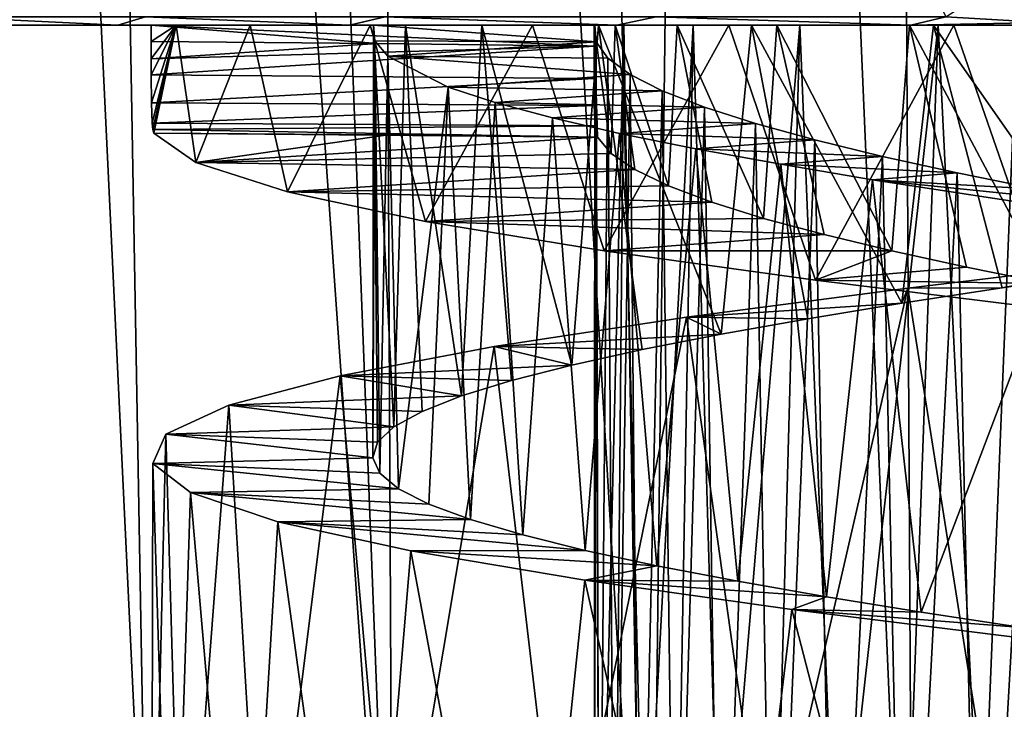
# Model space of a CAD drawing. Units: millimetres. Extents: x -141 to 216, y -96 to 237.
# Drawn here: x 160 to 165, y -12 to -8 of the extents above; entities that cross this region are included whole.
import ezdxf

# ---------------------------------------------------------------- set-up
doc = ezdxf.new("R2010")
doc.units = ezdxf.units.MM
doc.header["$LTSCALE"] = 65.185185
for name, color, linetype in [('106', 7, 'CONTINUOUS'), ('109', 7, 'CONTINUOUS'), ('110', 7, 'CONTINUOUS'), ('111', 7, 'CONTINUOUS'), ('128', 7, 'CONTINUOUS'), ('129', 7, 'CONTINUOUS'), ('130', 7, 'CONTINUOUS'), ('158', 7, 'CONTINUOUS'), ('159', 7, 'CONTINUOUS'), ('161', 7, 'CONTINUOUS'), ('164', 7, 'CONTINUOUS'), ('197', 7, 'CONTINUOUS'), ('53', 7, 'CONTINUOUS'), ('69', 7, 'CONTINUOUS'), ('95', 7, 'CONTINUOUS')]:
    doc.layers.add(name, color=color, linetype=linetype)

msp = doc.modelspace()

# ---------------------------------------------------------------- linework, layer by layer
at = {"layer": '106', "color": 7, "linetype": 'CONTINUOUS', "true_color": 0xaaaaaa}
for points in [[(160.8, -8, 126.5), (160.8, -8.0875, 126.5), (162.0243, -8.098, 126.5), (160.8, -8, 126.5)], [(163.2, -8, 126.5), (160.8, -8, 126.5), (163.2, -8.1128, 126.5), (163.2, -8, 126.5)], [(163.2, -8.1128, 126.5), (160.8, -8, 126.5), (162.0243, -8.098, 126.5), (163.2, -8.1128, 126.5)]]:
    msp.add_3dface(points, dxfattribs=at)
at = {"layer": '109', "color": 7, "linetype": 'CONTINUOUS', "true_color": 0xaaaaaa}
for points in [[(162.0838, -8.5939, 126.0686), (160.8142, -8.5845, 126.0564), (161.0429, -8.744, 124.6739), (162.0838, -8.5939, 126.0686)], [(163.2188, -8.6059, 126.0849), (162.0838, -8.5939, 126.0686), (161.0429, -8.744, 124.6739), (163.2188, -8.6059, 126.0849)], [(163.2927, -8.694, 125.5812), (163.2188, -8.6059, 126.0849), (161.0429, -8.744, 124.6739), (163.2927, -8.694, 125.5812)], [(163.4215, -8.782, 125.0897), (163.2927, -8.694, 125.5812), (161.0429, -8.744, 124.6739), (163.4215, -8.782, 125.0897)], [(161.5385, -8.9028, 123.3708), (163.4215, -8.782, 125.0897), (161.0429, -8.744, 124.6739), (161.5385, -8.9028, 123.3708)], [(163.6041, -8.87, 124.615), (163.4215, -8.782, 125.0897), (161.5385, -8.9028, 123.3708), (163.6041, -8.87, 124.615)], [(163.8375, -8.958, 124.1636), (163.6041, -8.87, 124.615), (161.5385, -8.9028, 123.3708), (163.8375, -8.958, 124.1636)], [(162.2871, -9.0622, 122.1877), (163.8375, -8.958, 124.1636), (161.5385, -8.9028, 123.3708), (162.2871, -9.0622, 122.1877)], [(164.1191, -9.0458, 123.7412), (163.8375, -8.958, 124.1636), (162.2871, -9.0622, 122.1877), (164.1191, -9.0458, 123.7412)], [(164.4462, -9.1339, 123.3517), (164.1191, -9.0458, 123.7412), (162.2871, -9.0622, 122.1877), (164.4462, -9.1339, 123.3517)], [(163.2546, -9.2216, 121.1765), (164.4462, -9.1339, 123.3517), (162.2871, -9.0622, 122.1877), (163.2546, -9.2216, 121.1765)], [(164.8142, -9.2219, 123.0007), (164.4462, -9.1339, 123.3517), (163.2546, -9.2216, 121.1765), (164.8142, -9.2219, 123.0007)], [(164.4004, -9.3805, 120.3809), (164.8142, -9.2219, 123.0007), (163.2546, -9.2216, 121.1765), (164.4004, -9.3805, 120.3809)], [(165.2187, -9.3099, 122.6926), (164.8142, -9.2219, 123.0007), (164.4004, -9.3805, 120.3809), (165.2187, -9.3099, 122.6926)], [(165.6547, -9.3979, 122.4309), (165.2187, -9.3099, 122.6926), (164.4004, -9.3805, 120.3809), (165.6547, -9.3979, 122.4309)], [(165.6845, -9.5397, 119.8273), (165.6547, -9.3979, 122.4309), (164.4004, -9.3805, 120.3809), (165.6845, -9.5397, 119.8273)]]:
    msp.add_3dface(points, dxfattribs=at)
at = {"layer": '110', "color": 7, "linetype": 'CONTINUOUS', "true_color": 0xaaaaaa}
for points in [[(166.2188, -9.2653, 133.3189), (165.4109, -9.4219, 131.7848), (164.8999, -9.4239, 132.8706), (166.2188, -9.2653, 133.3189)], [(165.9778, -9.3383, 132.0063), (165.4109, -9.4219, 131.7848), (166.2188, -9.2653, 133.3189), (165.9778, -9.3383, 132.0063)], [(164.8999, -9.4239, 132.8706), (164.8676, -9.5058, 131.5037), (163.7016, -9.5818, 132.1745), (164.8999, -9.4239, 132.8706)], [(165.4109, -9.4219, 131.7848), (164.8676, -9.5058, 131.5037), (164.8999, -9.4239, 132.8706), (165.4109, -9.4219, 131.7848)], [(164.8676, -9.5058, 131.5037), (164.3587, -9.5895, 131.1687), (163.7016, -9.5818, 132.1745), (164.8676, -9.5058, 131.5037)], [(163.7016, -9.5818, 132.1745), (163.8892, -9.6729, 130.783), (162.6594, -9.7403, 131.2508), (163.7016, -9.5818, 132.1745)], [(164.3587, -9.5895, 131.1687), (163.8892, -9.6729, 130.783), (163.7016, -9.5818, 132.1745), (164.3587, -9.5895, 131.1687)], [(163.8892, -9.6729, 130.783), (163.4611, -9.7566, 130.3483), (162.6594, -9.7403, 131.2508), (163.8892, -9.6729, 130.783)], [(162.6594, -9.7403, 131.2508), (163.0799, -9.8406, 129.87), (161.8239, -9.8982, 130.1447), (162.6594, -9.7403, 131.2508)], [(163.4611, -9.7566, 130.3483), (163.0799, -9.8406, 129.87), (162.6594, -9.7403, 131.2508), (163.4611, -9.7566, 130.3483)], [(163.0799, -9.8406, 129.87), (162.7526, -9.9241, 129.3571), (161.8239, -9.8982, 130.1447), (163.0799, -9.8406, 129.87)], [(161.8239, -9.8982, 130.1447), (162.4816, -10.0075, 128.8136), (161.2206, -10.0568, 128.8891), (161.8239, -9.8982, 130.1447)], [(162.7526, -9.9241, 129.3571), (162.4816, -10.0075, 128.8136), (161.8239, -9.8982, 130.1447), (162.7526, -9.9241, 129.3571)], [(162.4816, -10.0075, 128.8136), (162.268, -10.0913, 128.2415), (161.2206, -10.0568, 128.8891), (162.4816, -10.0075, 128.8136)], [(161.2206, -10.0568, 128.8891), (162.1154, -10.1752, 127.65), (160.8791, -10.2144, 127.548), (161.2206, -10.0568, 128.8891)], [(162.268, -10.0913, 128.2415), (162.1154, -10.1752, 127.65), (161.2206, -10.0568, 128.8891), (162.268, -10.0913, 128.2415)], [(162.1154, -10.1752, 127.65), (162.026, -10.2586, 127.0487), (160.8791, -10.2144, 127.548), (162.1154, -10.1752, 127.65)], [(160.8791, -10.2144, 127.548), (162.0006, -10.3421, 126.4406), (160.8087, -10.3731, 126.1565), (160.8791, -10.2144, 127.548)], [(162.026, -10.2586, 127.0487), (162.0006, -10.3421, 126.4406), (160.8791, -10.2144, 127.548), (162.026, -10.2586, 127.0487)], [(162.0006, -10.3421, 126.4406), (162.0392, -10.4261, 125.8303), (160.8087, -10.3731, 126.1565), (162.0006, -10.3421, 126.4406)], [(162.0392, -10.4261, 125.8303), (162.1412, -10.5099, 125.2287), (160.8087, -10.3731, 126.1565), (162.0392, -10.4261, 125.8303)], [(160.8087, -10.3731, 126.1565), (162.1412, -10.5099, 125.2287), (161.0133, -10.5309, 124.7861), (160.8087, -10.3731, 126.1565)], [(162.1412, -10.5099, 125.2287), (162.3049, -10.5932, 124.6443), (161.0133, -10.5309, 124.7861), (162.1412, -10.5099, 125.2287)], [(162.3049, -10.5932, 124.6443), (162.5299, -10.6767, 124.0787), (161.0133, -10.5309, 124.7861), (162.3049, -10.5932, 124.6443)], [(161.0133, -10.5309, 124.7861), (162.5299, -10.6767, 124.0787), (161.487, -10.6894, 123.4763), (161.0133, -10.5309, 124.7861)], [(162.5299, -10.6767, 124.0787), (162.8143, -10.7607, 123.5371), (161.487, -10.6894, 123.4763), (162.5299, -10.6767, 124.0787)], [(162.8143, -10.7607, 123.5371), (163.1524, -10.8443, 123.0302), (161.487, -10.6894, 123.4763), (162.8143, -10.7607, 123.5371)], [(161.487, -10.6894, 123.4763), (163.1524, -10.8443, 123.0302), (162.2067, -10.8473, 122.2916), (161.487, -10.6894, 123.4763)], [(163.1524, -10.8443, 123.0302), (163.541, -10.9277, 122.563), (162.2067, -10.8473, 122.2916), (163.1524, -10.8443, 123.0302)], [(162.2067, -10.8473, 122.2916), (163.541, -10.9277, 122.563), (163.1506, -11.0059, 121.2674), (162.2067, -10.8473, 122.2916)], [(163.541, -10.9277, 122.563), (163.9785, -11.0115, 122.1374), (163.1506, -11.0059, 121.2674), (163.541, -10.9277, 122.563)], [(163.9785, -11.0115, 122.1374), (164.4591, -11.0955, 121.7592), (163.1506, -11.0059, 121.2674), (163.9785, -11.0115, 122.1374)], [(163.1506, -11.0059, 121.2674), (164.4591, -11.0955, 121.7592), (164.271, -11.1635, 120.455), (163.1506, -11.0059, 121.2674)], [(164.4591, -11.0955, 121.7592), (164.9735, -11.1789, 121.4353), (164.271, -11.1635, 120.455), (164.4591, -11.0955, 121.7592)], [(164.9735, -11.1789, 121.4353), (165.5184, -11.2623, 121.1678), (164.271, -11.1635, 120.455), (164.9735, -11.1789, 121.4353)], [(164.271, -11.1635, 120.455), (165.5184, -11.2623, 121.1678), (165.5379, -11.3221, 119.8758), (164.271, -11.1635, 120.455)]]:
    msp.add_3dface(points, dxfattribs=at)
at = {"layer": '111', "color": 7, "linetype": 'CONTINUOUS', "true_color": 0xaaaaaa}
for points in [[(160.8, -8.0875, 126.5), (160.8, -8, 126.5), (160.9358, -8, 125.1309), (160.8, -8.0875, 126.5)], [(160.8, -8.0875, 126.5), (160.9358, -8, 125.1309), (160.8, -8.1811, 126.4912), (160.8, -8.0875, 126.5)], [(160.8, -8.1811, 126.4912), (160.9358, -8, 125.1309), (160.8001, -8.2691, 126.4659), (160.8, -8.1811, 126.4912)], [(160.8001, -8.2691, 126.4659), (160.9358, -8, 125.1309), (160.8012, -8.4206, 126.373), (160.8001, -8.2691, 126.4659)], [(160.8012, -8.4206, 126.373), (160.9358, -8, 125.1309), (160.8052, -8.53, 126.233), (160.8012, -8.4206, 126.373)], [(160.8052, -8.53, 126.233), (160.9358, -8, 125.1309), (160.8089, -8.5651, 126.1484), (160.8052, -8.53, 126.233)], [(160.9358, -8, 125.1309), (160.8142, -8.5845, 126.0564), (160.8089, -8.5651, 126.1484), (160.9358, -8, 125.1309)], [(161.0429, -8.744, 124.6739), (160.8142, -8.5845, 126.0564), (160.9358, -8, 125.1309), (161.0429, -8.744, 124.6739)], [(161.3366, -8, 123.8122), (161.0429, -8.744, 124.6739), (160.9358, -8, 125.1309), (161.3366, -8, 123.8122)], [(161.5385, -8.9028, 123.3708), (161.0429, -8.744, 124.6739), (161.3366, -8, 123.8122), (161.5385, -8.9028, 123.3708)], [(161.9866, -8, 122.6021), (161.5385, -8.9028, 123.3708), (161.3366, -8, 123.8122), (161.9866, -8, 122.6021)], [(162.2871, -9.0622, 122.1877), (161.5385, -8.9028, 123.3708), (161.9866, -8, 122.6021), (162.2871, -9.0622, 122.1877)], [(162.8665, -8, 121.5346), (162.2871, -9.0622, 122.1877), (161.9866, -8, 122.6021), (162.8665, -8, 121.5346)], [(163.2546, -9.2216, 121.1765), (162.2871, -9.0622, 122.1877), (162.8665, -8, 121.5346), (163.2546, -9.2216, 121.1765)], [(163.9309, -8, 120.6664), (163.2546, -9.2216, 121.1765), (162.8665, -8, 121.5346), (163.9309, -8, 120.6664)], [(164.4004, -9.3805, 120.3809), (163.2546, -9.2216, 121.1765), (163.9309, -8, 120.6664), (164.4004, -9.3805, 120.3809)], [(165.1488, -8, 120.0216), (164.4004, -9.3805, 120.3809), (163.9309, -8, 120.6664), (165.1488, -8, 120.0216)], [(165.6845, -9.5397, 119.8273), (164.4004, -9.3805, 120.3809), (165.1488, -8, 120.0216), (165.6845, -9.5397, 119.8273)], [(166.469, -8, 119.6278), (165.6845, -9.5397, 119.8273), (165.1488, -8, 120.0216), (166.469, -8, 119.6278)], [(165.3966, -12.5629, 133.074), (166.2188, -9.2653, 133.3189), (164.8999, -9.4239, 132.8706), (165.3966, -12.5629, 133.074)], [(165.3966, -12.5629, 133.074), (166.7505, -12.4038, 133.4209), (166.2188, -9.2653, 133.3189), (165.3966, -12.5629, 133.074)], [(164.1391, -12.722, 132.4664), (164.8999, -9.4239, 132.8706), (163.7016, -9.5818, 132.1745), (164.1391, -12.722, 132.4664)], [(164.1391, -12.722, 132.4664), (165.3966, -12.5629, 133.074), (164.8999, -9.4239, 132.8706), (164.1391, -12.722, 132.4664)], [(163.027, -12.8811, 131.6198), (163.7016, -9.5818, 132.1745), (162.6594, -9.7403, 131.2508), (163.027, -12.8811, 131.6198)], [(163.027, -12.8811, 131.6198), (164.1391, -12.722, 132.4664), (163.7016, -9.5818, 132.1745), (163.027, -12.8811, 131.6198)], [(162.1051, -13.0402, 130.5704), (162.6594, -9.7403, 131.2508), (161.8239, -9.8982, 130.1447), (162.1051, -13.0402, 130.5704)], [(162.1051, -13.0402, 130.5704), (163.027, -12.8811, 131.6198), (162.6594, -9.7403, 131.2508), (162.1051, -13.0402, 130.5704)], [(161.4098, -13.1995, 129.3565), (161.8239, -9.8982, 130.1447), (161.2206, -10.0568, 128.8891), (161.4098, -13.1995, 129.3565)], [(161.4098, -13.1995, 129.3565), (162.1051, -13.0402, 130.5704), (161.8239, -9.8982, 130.1447), (161.4098, -13.1995, 129.3565)], [(160.9698, -13.3584, 128.0322), (161.2206, -10.0568, 128.8891), (160.8791, -10.2144, 127.548), (160.9698, -13.3584, 128.0322)], [(160.9698, -13.3584, 128.0322), (161.4098, -13.1995, 129.3565), (161.2206, -10.0568, 128.8891), (160.9698, -13.3584, 128.0322)], [(160.8019, -13.5177, 126.643), (160.9698, -13.3584, 128.0322), (160.8791, -10.2144, 127.548), (160.8019, -13.5177, 126.643)], [(160.8019, -13.5177, 126.643), (160.8791, -10.2144, 127.548), (160.8087, -10.3731, 126.1565), (160.8019, -13.5177, 126.643)], [(160.912, -13.6765, 125.2528), (160.8019, -13.5177, 126.643), (160.8087, -10.3731, 126.1565), (160.912, -13.6765, 125.2528)], [(160.912, -13.6765, 125.2528), (160.8087, -10.3731, 126.1565), (161.0133, -10.5309, 124.7861), (160.912, -13.6765, 125.2528)], [(161.2979, -13.8358, 123.9083), (160.912, -13.6765, 125.2528), (161.0133, -10.5309, 124.7861), (161.2979, -13.8358, 123.9083)], [(161.2979, -13.8358, 123.9083), (161.0133, -10.5309, 124.7861), (161.487, -10.6894, 123.4763), (161.2979, -13.8358, 123.9083)], [(161.9411, -13.9948, 122.6696), (161.2979, -13.8358, 123.9083), (161.487, -10.6894, 123.4763), (161.9411, -13.9948, 122.6696)], [(161.9411, -13.9948, 122.6696), (161.487, -10.6894, 123.4763), (162.2067, -10.8473, 122.2916), (161.9411, -13.9948, 122.6696)], [(162.8205, -14.1542, 121.5807), (161.9411, -13.9948, 122.6696), (162.2067, -10.8473, 122.2916), (162.8205, -14.1542, 121.5807)], [(162.8205, -14.1542, 121.5807), (162.2067, -10.8473, 122.2916), (163.1506, -11.0059, 121.2674), (162.8205, -14.1542, 121.5807)], [(163.8947, -14.313, 120.6907), (162.8205, -14.1542, 121.5807), (163.1506, -11.0059, 121.2674), (163.8947, -14.313, 120.6907)], [(163.8947, -14.313, 120.6907), (163.1506, -11.0059, 121.2674), (164.271, -11.1635, 120.455), (163.8947, -14.313, 120.6907)], [(165.1294, -14.4725, 120.0299), (163.8947, -14.313, 120.6907), (164.271, -11.1635, 120.455), (165.1294, -14.4725, 120.0299)], [(165.1294, -14.4725, 120.0299), (164.271, -11.1635, 120.455), (165.5379, -11.3221, 119.8758), (165.1294, -14.4725, 120.0299)], [(166.4631, -14.6311, 119.629), (165.1294, -14.4725, 120.0299), (165.5379, -11.3221, 119.8758), (166.4631, -14.6311, 119.629)]]:
    msp.add_3dface(points, dxfattribs=at)
at = {"layer": '128', "color": 7, "linetype": 'CONTINUOUS', "true_color": 0xaaaaaa}
for points in [[(163.2, -8, 126.5), (163.2, -8.1128, 126.5), (163.2001, -8.2888, 126.468), (163.2, -8, 126.5)], [(163.2, -8, 126.5), (163.2188, -8.6059, 126.0849), (163.2927, -8.694, 125.5812), (163.2, -8, 126.5)], [(163.2188, -8.6059, 126.0849), (163.2, -8, 126.5), (163.2067, -8.5442, 126.253), (163.2188, -8.6059, 126.0849)], [(163.2, -8, 126.5), (163.2927, -8.694, 125.5812), (163.3138, -8, 125.4834), (163.2, -8, 126.5)], [(163.2067, -8.5442, 126.253), (163.2, -8, 126.5), (163.2015, -8.435, 126.3824), (163.2067, -8.5442, 126.253)], [(163.2015, -8.435, 126.3824), (163.2, -8, 126.5), (163.2001, -8.2888, 126.468), (163.2015, -8.435, 126.3824)], [(163.2287, -13.4451, 127.0128), (163.2002, -13.533, 126.506), (163.2043, -8, 126.6965), (163.2287, -13.4451, 127.0128)], [(163.2043, -8, 126.6965), (163.2002, -13.533, 126.506), (163.2112, -8.0889, 126.183), (163.2043, -8, 126.6965)], [(163.3613, -8, 127.7065), (163.2287, -13.4451, 127.0128), (163.2043, -8, 126.6965), (163.3613, -8, 127.7065)], [(163.3132, -13.3572, 127.5134), (163.2287, -13.4451, 127.0128), (163.3613, -8, 127.7065), (163.3132, -13.3572, 127.5134)], [(163.2927, -8.694, 125.5812), (163.4215, -8.782, 125.0897), (163.3138, -8, 125.4834), (163.2927, -8.694, 125.5812)], [(163.453, -13.269, 128.0037), (163.3132, -13.3572, 127.5134), (163.3613, -8, 127.7065), (163.453, -13.269, 128.0037)], [(163.4215, -8.782, 125.0897), (163.6041, -8.87, 124.615), (163.3138, -8, 125.4834), (163.4215, -8.782, 125.0897)], [(163.3138, -8, 125.4834), (163.6041, -8.87, 124.615), (163.6497, -8, 124.5165), (163.3138, -8, 125.4834)], [(163.7378, -8, 128.6584), (163.453, -13.269, 128.0037), (163.3613, -8, 127.7065), (163.7378, -8, 128.6584)], [(163.6455, -13.1809, 128.4747), (163.453, -13.269, 128.0037), (163.7378, -8, 128.6584), (163.6455, -13.1809, 128.4747)], [(163.6041, -8.87, 124.615), (163.8375, -8.958, 124.1636), (163.6497, -8, 124.5165), (163.6041, -8.87, 124.615)], [(163.8877, -13.0933, 128.9193), (163.6455, -13.1809, 128.4747), (163.7378, -8, 128.6584), (163.8877, -13.0933, 128.9193)], [(163.8375, -8.958, 124.1636), (164.1191, -9.0458, 123.7412), (163.6497, -8, 124.5165), (163.8375, -8.958, 124.1636)], [(163.6497, -8, 124.5165), (164.1191, -9.0458, 123.7412), (164.1899, -8, 123.6492), (163.6497, -8, 124.5165)], [(164.3153, -8, 129.5024), (163.8877, -13.0933, 128.9193), (163.7378, -8, 128.6584), (164.3153, -8, 129.5024)], [(164.1787, -13.0053, 129.3361), (163.8877, -13.0933, 128.9193), (164.3153, -8, 129.5024), (164.1787, -13.0053, 129.3361)], [(164.1191, -9.0458, 123.7412), (164.4462, -9.1339, 123.3517), (164.1899, -8, 123.6492), (164.1191, -9.0458, 123.7412)], [(164.5149, -12.917, 129.7196), (164.1787, -13.0053, 129.3361), (164.3153, -8, 129.5024), (164.5149, -12.917, 129.7196)], [(164.4462, -9.1339, 123.3517), (164.8142, -9.2219, 123.0007), (164.1899, -8, 123.6492), (164.4462, -9.1339, 123.3517)], [(164.1899, -8, 123.6492), (164.8142, -9.2219, 123.0007), (164.9097, -8, 122.9214), (164.1899, -8, 123.6492)], [(165.0645, -8, 130.1982), (164.5149, -12.917, 129.7196), (164.3153, -8, 129.5024), (165.0645, -8, 130.1982)], [(164.8891, -12.8292, 130.0618), (164.5149, -12.917, 129.7196), (165.0645, -8, 130.1982), (164.8891, -12.8292, 130.0618)], [(164.8142, -9.2219, 123.0007), (165.2187, -9.3099, 122.6926), (164.9097, -8, 122.9214), (164.8142, -9.2219, 123.0007)], [(165.2989, -12.7415, 130.3604), (164.8891, -12.8292, 130.0618), (165.0645, -8, 130.1982), (165.2989, -12.7415, 130.3604)], [(165.2187, -9.3099, 122.6926), (165.6547, -9.3979, 122.4309), (164.9097, -8, 122.9214), (165.2187, -9.3099, 122.6926)], [(164.9097, -8, 122.9214), (165.6547, -9.3979, 122.4309), (165.7725, -8, 122.371), (164.9097, -8, 122.9214)], [(165.4931, -8, 130.4794), (165.2989, -12.7415, 130.3604), (165.0645, -8, 130.1982), (165.4931, -8, 130.4794)], [(165.7416, -12.6532, 130.6134), (165.2989, -12.7415, 130.3604), (165.4931, -8, 130.4794), (165.7416, -12.6532, 130.6134)], [(163.2002, -13.533, 126.506), (163.2279, -13.6212, 125.9971), (163.2112, -8.0889, 126.183), (163.2002, -13.533, 126.506)], [(163.2112, -8.0889, 126.183), (163.2279, -13.6212, 125.9971), (163.2752, -8.1779, 125.6724), (163.2112, -8.0889, 126.183)], [(163.2279, -13.6212, 125.9971), (163.3113, -13.7093, 125.4948), (163.2752, -8.1779, 125.6724), (163.2279, -13.6212, 125.9971)], [(163.2752, -8.1779, 125.6724), (163.3113, -13.7093, 125.4948), (163.395, -8.2665, 125.1748), (163.2752, -8.1779, 125.6724)], [(163.3113, -13.7093, 125.4948), (163.449, -13.797, 125.0072), (163.395, -8.2665, 125.1748), (163.3113, -13.7093, 125.4948)], [(163.395, -8.2665, 125.1748), (163.449, -13.797, 125.0072), (163.5697, -8.3551, 124.6938), (163.395, -8.2665, 125.1748)], [(163.449, -13.797, 125.0072), (163.6404, -13.8849, 124.5366), (163.5697, -8.3551, 124.6938), (163.449, -13.797, 125.0072)], [(163.5697, -8.3551, 124.6938), (163.6404, -13.8849, 124.5366), (163.7979, -8.4442, 124.2327), (163.5697, -8.3551, 124.6938)], [(163.6404, -13.8849, 124.5366), (163.8834, -13.9733, 124.088), (163.7979, -8.4442, 124.2327), (163.6404, -13.8849, 124.5366)], [(163.7979, -8.4442, 124.2327), (163.8834, -13.9733, 124.088), (164.075, -8.5329, 123.8012), (163.7979, -8.4442, 124.2327)], [(163.8834, -13.9733, 124.088), (164.1725, -14.061, 123.6713), (164.075, -8.5329, 123.8012), (163.8834, -13.9733, 124.088)], [(164.075, -8.5329, 123.8012), (164.1725, -14.061, 123.6713), (164.397, -8.6213, 123.405), (164.075, -8.5329, 123.8012)], [(164.1725, -14.061, 123.6713), (164.5056, -14.1487, 123.2898), (164.397, -8.6213, 123.405), (164.1725, -14.061, 123.6713)], [(164.397, -8.6213, 123.405), (164.5056, -14.1487, 123.2898), (164.7631, -8.7101, 123.0453), (164.397, -8.6213, 123.405)], [(164.5056, -14.1487, 123.2898), (164.8811, -14.2369, 122.9451), (164.7631, -8.7101, 123.0453), (164.5056, -14.1487, 123.2898)], [(164.7631, -8.7101, 123.0453), (164.8811, -14.2369, 122.9451), (165.1678, -8.7992, 122.7277), (164.7631, -8.7101, 123.0453)], [(164.8811, -14.2369, 122.9451), (165.2919, -14.3251, 122.6441), (165.1678, -8.7992, 122.7277), (164.8811, -14.2369, 122.9451)], [(165.1678, -8.7992, 122.7277), (165.2919, -14.3251, 122.6441), (165.6033, -8.8878, 122.4584), (165.1678, -8.7992, 122.7277)], [(165.2919, -14.3251, 122.6441), (165.7315, -14.4128, 122.3913), (165.6033, -8.8878, 122.4584), (165.2919, -14.3251, 122.6441)]]:
    msp.add_3dface(points, dxfattribs=at)
at = {"layer": '129', "color": 7, "linetype": 'CONTINUOUS', "true_color": 0xaaaaaa}
for points in [[(163.2043, -8, 126.6965), (163.2112, -8.0889, 126.183), (162.0054, -8, 126.7477), (163.2043, -8, 126.6965)], [(162.0054, -8, 126.7477), (163.2112, -8.0889, 126.183), (162.0117, -8.0838, 126.1376), (162.0054, -8, 126.7477)], [(162.0117, -8.0838, 126.1376), (163.2112, -8.0889, 126.183), (162.082, -8.1677, 125.53), (162.0117, -8.0838, 126.1376)], [(163.2112, -8.0889, 126.183), (163.2752, -8.1779, 125.6724), (162.082, -8.1677, 125.53), (163.2112, -8.0889, 126.183)], [(163.2752, -8.1779, 125.6724), (163.395, -8.2665, 125.1748), (162.082, -8.1677, 125.53), (163.2752, -8.1779, 125.6724)], [(162.082, -8.1677, 125.53), (163.395, -8.2665, 125.1748), (162.4086, -8.3344, 124.362), (162.082, -8.1677, 125.53)], [(163.395, -8.2665, 125.1748), (163.5697, -8.3551, 124.6938), (162.4086, -8.3344, 124.362), (163.395, -8.2665, 125.1748)], [(162.4086, -8.3344, 124.362), (163.5697, -8.3551, 124.6938), (162.6635, -8.4183, 123.807), (162.4086, -8.3344, 124.362)], [(163.5697, -8.3551, 124.6938), (163.7979, -8.4442, 124.2327), (162.6635, -8.4183, 123.807), (163.5697, -8.3551, 124.6938)], [(162.6635, -8.4183, 123.807), (163.7979, -8.4442, 124.2327), (162.9752, -8.5021, 123.2815), (162.6635, -8.4183, 123.807)], [(163.7979, -8.4442, 124.2327), (164.075, -8.5329, 123.8012), (162.9752, -8.5021, 123.2815), (163.7979, -8.4442, 124.2327)], [(162.9752, -8.5021, 123.2815), (164.075, -8.5329, 123.8012), (163.3385, -8.5856, 122.7939), (162.9752, -8.5021, 123.2815)], [(164.075, -8.5329, 123.8012), (164.397, -8.6213, 123.405), (163.3385, -8.5856, 122.7939), (164.075, -8.5329, 123.8012)], [(163.3385, -8.5856, 122.7939), (164.397, -8.6213, 123.405), (163.7517, -8.6692, 122.3469), (163.3385, -8.5856, 122.7939)], [(164.397, -8.6213, 123.405), (164.7631, -8.7101, 123.0453), (163.7517, -8.6692, 122.3469), (164.397, -8.6213, 123.405)], [(163.7517, -8.6692, 122.3469), (164.7631, -8.7101, 123.0453), (164.2116, -8.7531, 121.9438), (163.7517, -8.6692, 122.3469)], [(164.7631, -8.7101, 123.0453), (165.1678, -8.7992, 122.7277), (164.2116, -8.7531, 121.9438), (164.7631, -8.7101, 123.0453)], [(164.2116, -8.7531, 121.9438), (165.1678, -8.7992, 122.7277), (164.7096, -8.8368, 121.592), (164.2116, -8.7531, 121.9438)], [(165.1678, -8.7992, 122.7277), (165.6033, -8.8878, 122.4584), (164.7096, -8.8368, 121.592), (165.1678, -8.7992, 122.7277)], [(165.6033, -8.8878, 122.4584), (166.0664, -8.9765, 122.2394), (164.7096, -8.8368, 121.592), (165.6033, -8.8878, 122.4584)], [(164.7096, -8.8368, 121.592), (166.0664, -8.9765, 122.2394), (165.7983, -9.0036, 121.0567), (164.7096, -8.8368, 121.592)]]:
    msp.add_3dface(points, dxfattribs=at)
at = {"layer": '130', "color": 7, "linetype": 'CONTINUOUS', "true_color": 0xaaaaaa}
for points in [[(162.0006, -10.3421, 126.4406), (162.026, -10.2586, 127.0487), (162.0054, -8, 126.7477), (162.0006, -10.3421, 126.4406)], [(162.0006, -10.3421, 126.4406), (162.0054, -8, 126.7477), (162.0117, -8.0838, 126.1376), (162.0006, -10.3421, 126.4406)], [(162.026, -10.2586, 127.0487), (162.1154, -10.1752, 127.65), (162.0054, -8, 126.7477), (162.026, -10.2586, 127.0487)], [(162.0054, -8, 126.7477), (162.1154, -10.1752, 127.65), (162.179, -8, 127.9287), (162.0054, -8, 126.7477)], [(162.1154, -10.1752, 127.65), (162.268, -10.0913, 128.2415), (162.179, -8, 127.9287), (162.1154, -10.1752, 127.65)], [(162.268, -10.0913, 128.2415), (162.4816, -10.0075, 128.8136), (162.179, -8, 127.9287), (162.268, -10.0913, 128.2415)], [(162.179, -8, 127.9287), (162.4816, -10.0075, 128.8136), (162.5918, -8, 129.0523), (162.179, -8, 127.9287)], [(162.4816, -10.0075, 128.8136), (162.7526, -9.9241, 129.3571), (162.5918, -8, 129.0523), (162.4816, -10.0075, 128.8136)], [(162.7526, -9.9241, 129.3571), (163.0799, -9.8406, 129.87), (162.5918, -8, 129.0523), (162.7526, -9.9241, 129.3571)], [(162.5918, -8, 129.0523), (163.0799, -9.8406, 129.87), (163.2244, -8, 130.0637), (162.5918, -8, 129.0523)], [(163.0799, -9.8406, 129.87), (163.4611, -9.7566, 130.3483), (163.2244, -8, 130.0637), (163.0799, -9.8406, 129.87)], [(163.4611, -9.7566, 130.3483), (163.8892, -9.6729, 130.783), (163.2244, -8, 130.0637), (163.4611, -9.7566, 130.3483)], [(163.2244, -8, 130.0637), (163.8892, -9.6729, 130.783), (164.0533, -8, 130.9274), (163.2244, -8, 130.0637)], [(163.8892, -9.6729, 130.783), (164.3587, -9.5895, 131.1687), (164.0533, -8, 130.9274), (163.8892, -9.6729, 130.783)], [(164.3587, -9.5895, 131.1687), (164.8676, -9.5058, 131.5037), (164.0533, -8, 130.9274), (164.3587, -9.5895, 131.1687)], [(164.0533, -8, 130.9274), (164.8676, -9.5058, 131.5037), (165.0401, -8, 131.6009), (164.0533, -8, 130.9274)], [(164.8676, -9.5058, 131.5037), (165.4109, -9.4219, 131.7848), (165.0401, -8, 131.6009), (164.8676, -9.5058, 131.5037)], [(165.4109, -9.4219, 131.7848), (165.9778, -9.3383, 132.0063), (165.0401, -8, 131.6009), (165.4109, -9.4219, 131.7848)], [(165.0401, -8, 131.6009), (165.9778, -9.3383, 132.0063), (166.1442, -8, 132.0586), (165.0401, -8, 131.6009)], [(162.0392, -10.4261, 125.8303), (162.0006, -10.3421, 126.4406), (162.0117, -8.0838, 126.1376), (162.0392, -10.4261, 125.8303)], [(162.0392, -10.4261, 125.8303), (162.0117, -8.0838, 126.1376), (162.082, -8.1677, 125.53), (162.0392, -10.4261, 125.8303)], [(162.1412, -10.5099, 125.2287), (162.0392, -10.4261, 125.8303), (162.082, -8.1677, 125.53), (162.1412, -10.5099, 125.2287)], [(162.1412, -10.5099, 125.2287), (162.082, -8.1677, 125.53), (162.4086, -8.3344, 124.362), (162.1412, -10.5099, 125.2287)], [(162.3049, -10.5932, 124.6443), (162.1412, -10.5099, 125.2287), (162.4086, -8.3344, 124.362), (162.3049, -10.5932, 124.6443)], [(162.5299, -10.6767, 124.0787), (162.3049, -10.5932, 124.6443), (162.4086, -8.3344, 124.362), (162.5299, -10.6767, 124.0787)], [(162.5299, -10.6767, 124.0787), (162.4086, -8.3344, 124.362), (162.6635, -8.4183, 123.807), (162.5299, -10.6767, 124.0787)], [(162.8143, -10.7607, 123.5371), (162.5299, -10.6767, 124.0787), (162.6635, -8.4183, 123.807), (162.8143, -10.7607, 123.5371)], [(162.8143, -10.7607, 123.5371), (162.6635, -8.4183, 123.807), (162.9752, -8.5021, 123.2815), (162.8143, -10.7607, 123.5371)], [(163.1524, -10.8443, 123.0302), (162.8143, -10.7607, 123.5371), (162.9752, -8.5021, 123.2815), (163.1524, -10.8443, 123.0302)], [(163.1524, -10.8443, 123.0302), (162.9752, -8.5021, 123.2815), (163.3385, -8.5856, 122.7939), (163.1524, -10.8443, 123.0302)], [(163.541, -10.9277, 122.563), (163.1524, -10.8443, 123.0302), (163.3385, -8.5856, 122.7939), (163.541, -10.9277, 122.563)], [(163.541, -10.9277, 122.563), (163.3385, -8.5856, 122.7939), (163.7517, -8.6692, 122.3469), (163.541, -10.9277, 122.563)], [(163.9785, -11.0115, 122.1374), (163.541, -10.9277, 122.563), (163.7517, -8.6692, 122.3469), (163.9785, -11.0115, 122.1374)], [(163.9785, -11.0115, 122.1374), (163.7517, -8.6692, 122.3469), (164.2116, -8.7531, 121.9438), (163.9785, -11.0115, 122.1374)], [(164.4591, -11.0955, 121.7592), (163.9785, -11.0115, 122.1374), (164.2116, -8.7531, 121.9438), (164.4591, -11.0955, 121.7592)], [(164.4591, -11.0955, 121.7592), (164.2116, -8.7531, 121.9438), (164.7096, -8.8368, 121.592), (164.4591, -11.0955, 121.7592)], [(164.9735, -11.1789, 121.4353), (164.4591, -11.0955, 121.7592), (164.7096, -8.8368, 121.592), (164.9735, -11.1789, 121.4353)], [(164.9735, -11.1789, 121.4353), (164.7096, -8.8368, 121.592), (165.7983, -9.0036, 121.0567), (164.9735, -11.1789, 121.4353)], [(165.5184, -11.2623, 121.1678), (164.9735, -11.1789, 121.4353), (165.7983, -9.0036, 121.0567), (165.5184, -11.2623, 121.1678)]]:
    msp.add_3dface(points, dxfattribs=at)
at = {"layer": '158', "color": 7, "linetype": 'CONTINUOUS', "true_color": 0xaaaaaa}
for points in [[(159.5979, -8, 121.5596), (160.6194, -8, 120.1659), (159.598, -8, 131.4404), (159.5979, -8, 121.5596)], [(159.598, -8, 131.4404), (160.6194, -8, 120.1659), (160.6195, -8, 132.8341), (159.598, -8, 131.4404)], [(160.9358, -8, 125.1309), (160.8, -8, 126.5), (160.6194, -8, 120.1659), (160.9358, -8, 125.1309)], [(160.6194, -8, 120.1659), (160.8, -8, 126.5), (160.6195, -8, 132.8341), (160.6194, -8, 120.1659)], [(161.8748, -8, 118.9785), (160.9358, -8, 125.1309), (160.6194, -8, 120.1659), (161.8748, -8, 118.9785)], [(160.6195, -8, 132.8341), (160.8, -8, 126.5), (161.8748, -8, 134.0215), (160.6195, -8, 132.8341)], [(160.8, -8, 126.5), (163.2, -8, 126.5), (162.0054, -8, 126.7477), (160.8, -8, 126.5)], [(160.8, -8, 126.5), (162.0054, -8, 126.7477), (161.8748, -8, 134.0215), (160.8, -8, 126.5)], [(161.3366, -8, 123.8122), (160.9358, -8, 125.1309), (161.8748, -8, 118.9785), (161.3366, -8, 123.8122)], [(161.9866, -8, 122.6021), (161.3366, -8, 123.8122), (161.8748, -8, 118.9785), (161.9866, -8, 122.6021)], [(163.3231, -8, 118.036), (161.9866, -8, 122.6021), (161.8748, -8, 118.9785), (163.3231, -8, 118.036)], [(162.0054, -8, 126.7477), (162.179, -8, 127.9287), (161.8748, -8, 134.0215), (162.0054, -8, 126.7477)], [(162.179, -8, 127.9287), (162.5918, -8, 129.0523), (161.8748, -8, 134.0215), (162.179, -8, 127.9287)], [(162.5918, -8, 129.0523), (163.2244, -8, 130.0637), (161.8748, -8, 134.0215), (162.5918, -8, 129.0523)], [(161.8748, -8, 134.0215), (163.2244, -8, 130.0637), (163.3231, -8, 134.964), (161.8748, -8, 134.0215)], [(162.8665, -8, 121.5346), (161.9866, -8, 122.6021), (163.3231, -8, 118.036), (162.8665, -8, 121.5346)], [(163.2, -8, 126.5), (163.2043, -8, 126.6965), (162.0054, -8, 126.7477), (163.2, -8, 126.5)], [(163.9309, -8, 120.6664), (162.8665, -8, 121.5346), (163.3231, -8, 118.036), (163.9309, -8, 120.6664)], [(163.2, -8, 126.5), (163.3138, -8, 125.4834), (163.2043, -8, 126.6965), (163.2, -8, 126.5)], [(163.3138, -8, 125.4834), (163.3613, -8, 127.7065), (163.2043, -8, 126.6965), (163.3138, -8, 125.4834)], [(163.2244, -8, 130.0637), (164.0533, -8, 130.9274), (163.3231, -8, 134.964), (163.2244, -8, 130.0637)], [(163.3138, -8, 125.4834), (163.6497, -8, 124.5165), (163.3613, -8, 127.7065), (163.3138, -8, 125.4834)], [(164.9172, -8, 117.3693), (163.9309, -8, 120.6664), (163.3231, -8, 118.036), (164.9172, -8, 117.3693)], [(163.3231, -8, 134.964), (164.0533, -8, 130.9274), (164.9172, -8, 135.6308), (163.3231, -8, 134.964)], [(163.6497, -8, 124.5165), (163.7378, -8, 128.6584), (163.3613, -8, 127.7065), (163.6497, -8, 124.5165)], [(163.6497, -8, 124.5165), (164.1899, -8, 123.6492), (163.7378, -8, 128.6584), (163.6497, -8, 124.5165)], [(164.1899, -8, 123.6492), (164.3153, -8, 129.5024), (163.7378, -8, 128.6584), (164.1899, -8, 123.6492)], [(165.1488, -8, 120.0216), (163.9309, -8, 120.6664), (164.9172, -8, 117.3693), (165.1488, -8, 120.0216)], [(164.0533, -8, 130.9274), (165.0401, -8, 131.6009), (164.9172, -8, 135.6308), (164.0533, -8, 130.9274)], [(164.1899, -8, 123.6492), (164.9097, -8, 122.9214), (164.3153, -8, 129.5024), (164.1899, -8, 123.6492)], [(164.9097, -8, 122.9214), (165.0645, -8, 130.1982), (164.3153, -8, 129.5024), (164.9097, -8, 122.9214)], [(164.9097, -8, 122.9214), (165.7725, -8, 122.371), (165.0645, -8, 130.1982), (164.9097, -8, 122.9214)], [(166.6036, -8, 117), (165.1488, -8, 120.0216), (164.9172, -8, 117.3693), (166.6036, -8, 117)], [(165.0401, -8, 131.6009), (166.1442, -8, 132.0586), (164.9172, -8, 135.6308), (165.0401, -8, 131.6009)], [(166.1442, -8, 132.0586), (166.6036, -8, 136), (164.9172, -8, 135.6308), (166.1442, -8, 132.0586)], [(165.7725, -8, 122.371), (165.4931, -8, 130.4794), (165.0645, -8, 130.1982), (165.7725, -8, 122.371)], [(166.469, -8, 119.6278), (165.1488, -8, 120.0216), (166.6036, -8, 117), (166.469, -8, 119.6278)]]:
    msp.add_3dface(points, dxfattribs=at)
at = {"layer": '159', "color": 7, "linetype": 'CONTINUOUS', "true_color": 0xaaaaaa}
for points in [[(162.0243, -8.098, 126.5), (160.8, -8.0875, 126.5), (160.8, -8.1811, 126.4912), (162.0243, -8.098, 126.5)], [(163.2, -8.1128, 126.5), (162.0243, -8.098, 126.5), (160.8, -8.1811, 126.4912), (163.2, -8.1128, 126.5)], [(163.2, -8.1128, 126.5), (160.8, -8.1811, 126.4912), (160.8001, -8.2691, 126.4659), (163.2, -8.1128, 126.5)], [(163.2, -8.1128, 126.5), (160.8001, -8.2691, 126.4659), (163.2001, -8.2888, 126.468), (163.2, -8.1128, 126.5)], [(160.8001, -8.2691, 126.4659), (160.8012, -8.4206, 126.373), (163.2001, -8.2888, 126.468), (160.8001, -8.2691, 126.4659)], [(160.8012, -8.4206, 126.373), (163.2015, -8.435, 126.3824), (163.2001, -8.2888, 126.468), (160.8012, -8.4206, 126.373)], [(160.8012, -8.4206, 126.373), (160.8052, -8.53, 126.233), (163.2015, -8.435, 126.3824), (160.8012, -8.4206, 126.373)], [(160.8052, -8.53, 126.233), (163.2067, -8.5442, 126.253), (163.2015, -8.435, 126.3824), (160.8052, -8.53, 126.233)], [(160.8052, -8.53, 126.233), (160.8089, -8.5651, 126.1484), (163.2067, -8.5442, 126.253), (160.8052, -8.53, 126.233)], [(160.8089, -8.5651, 126.1484), (163.2188, -8.6059, 126.0849), (163.2067, -8.5442, 126.253), (160.8089, -8.5651, 126.1484)], [(160.8142, -8.5845, 126.0564), (163.2188, -8.6059, 126.0849), (160.8089, -8.5651, 126.1484), (160.8142, -8.5845, 126.0564)], [(160.8142, -8.5845, 126.0564), (162.0838, -8.5939, 126.0686), (163.2188, -8.6059, 126.0849), (160.8142, -8.5845, 126.0564)]]:
    msp.add_3dface(points, dxfattribs=at)
at = {"layer": '161', "color": 7, "linetype": 'CONTINUOUS', "true_color": 0xaaaaaa}
msp.add_3dface([(165.1061, -7.9541, 117), (172.831, -3, 117), (165.6358, -7.9857, 117), (165.1061, -7.9541, 117)], dxfattribs=at)
at = {"layer": '164', "color": 7, "linetype": 'CONTINUOUS', "true_color": 0xaaaaaa}
for points in [[(162.769, -3, 136), (166.6036, -8, 136), (168.9964, -8, 136), (162.769, -3, 136)], [(166.6036, -8, 136), (162.769, -3, 136), (165.6343, -7.9856, 136), (166.6036, -8, 136)], [(162.769, -3, 136), (168.9964, -8, 136), (169.9658, -7.9856, 136), (162.769, -3, 136)], [(170.4939, -7.9541, 136), (162.769, -3, 136), (169.9658, -7.9856, 136), (170.4939, -7.9541, 136)], [(165.6343, -7.9856, 136), (162.769, -3, 136), (165.1062, -7.9541, 136), (165.6343, -7.9856, 136)]]:
    msp.add_3dface(points, dxfattribs=at)
at = {"layer": '197', "color": 7, "linetype": 'CONTINUOUS', "true_color": 0xaaaaaa}
for points in [[(160.6194, -8, 120.1659), (159.5979, -8, 121.5596), (159.6805, -7.954, 120.8798), (160.6194, -8, 120.1659)], [(159.598, -8, 131.4404), (160.6195, -8, 132.8341), (159.6802, -7.954, 132.1199), (159.598, -8, 131.4404)], [(159.6802, -7.954, 132.1199), (160.6195, -8, 132.8341), (160.7687, -7.954, 133.4336), (159.6802, -7.954, 132.1199)], [(160.769, -7.954, 119.5661), (160.6194, -8, 120.1659), (159.6805, -7.954, 120.8798), (160.769, -7.954, 119.5661)], [(161.8748, -8, 118.9785), (160.6194, -8, 120.1659), (160.769, -7.954, 119.5661), (161.8748, -8, 118.9785)], [(160.6195, -8, 132.8341), (161.8748, -8, 134.0215), (160.7687, -7.954, 133.4336), (160.6195, -8, 132.8341)], [(160.7687, -7.954, 133.4336), (161.8748, -8, 134.0215), (162.0671, -7.954, 134.5404), (160.7687, -7.954, 133.4336)], [(162.0674, -7.954, 118.4594), (161.8748, -8, 118.9785), (160.769, -7.954, 119.5661), (162.0674, -7.954, 118.4594)], [(163.3231, -8, 118.036), (161.8748, -8, 118.9785), (162.0674, -7.954, 118.4594), (163.3231, -8, 118.036)], [(161.8748, -8, 134.0215), (163.3231, -8, 134.964), (162.0671, -7.954, 134.5404), (161.8748, -8, 134.0215)], [(162.0671, -7.954, 134.5404), (163.3231, -8, 134.964), (163.5366, -7.954, 135.4071), (162.0671, -7.954, 134.5404)], [(163.5369, -7.954, 117.5927), (163.3231, -8, 118.036), (162.0674, -7.954, 118.4594), (163.5369, -7.954, 117.5927)], [(164.9172, -8, 117.3693), (163.3231, -8, 118.036), (163.5369, -7.954, 117.5927), (164.9172, -8, 117.3693)], [(163.3231, -8, 134.964), (164.9172, -8, 135.6308), (163.5366, -7.954, 135.4071), (163.3231, -8, 134.964)], [(164.9172, -8, 135.6308), (165.1062, -7.9541, 136), (163.5366, -7.954, 135.4071), (164.9172, -8, 135.6308)], [(165.1061, -7.9541, 117), (164.9172, -8, 117.3693), (163.5369, -7.954, 117.5927), (165.1061, -7.9541, 117)], [(164.9172, -8, 117.3693), (165.1061, -7.9541, 117), (165.6358, -7.9857, 117), (164.9172, -8, 117.3693)], [(164.9172, -8, 135.6308), (165.6343, -7.9856, 136), (165.1062, -7.9541, 136), (164.9172, -8, 135.6308)], [(164.9172, -8, 135.6308), (166.6036, -8, 136), (165.6343, -7.9856, 136), (164.9172, -8, 135.6308)], [(166.6036, -8, 117), (164.9172, -8, 117.3693), (165.6358, -7.9857, 117), (166.6036, -8, 117)]]:
    msp.add_3dface(points, dxfattribs=at)
at = {"layer": '53', "color": 7, "linetype": 'CONTINUOUS', "true_color": 0xaaaaaa}
for points in [[(77.35, 0, 50), (77.1908, -1.718, 50), (205, -60, 50), (77.35, 0, 50)], [(77.35, 0, 50), (205, -60, 50), (157.6408, -11.0359, 50), (77.35, 0, 50)], [(77.1908, -1.718, 50), (76.7186, -3.3776, 50), (205, -60, 50), (77.1908, -1.718, 50)], [(76.7186, -3.3776, 50), (75.9495, -4.9221, 50), (205, -60, 50), (76.7186, -3.3776, 50)], [(75.9495, -4.9221, 50), (74.9097, -6.299, 50), (205, -60, 50), (75.9495, -4.9221, 50)], [(74.9097, -6.299, 50), (73.6346, -7.4615, 50), (205, -60, 50), (74.9097, -6.299, 50)], [(73.6346, -7.4615, 50), (72.1676, -8.3698, 50), (205, -60, 50), (73.6346, -7.4615, 50)], [(72.1676, -8.3698, 50), (70.5588, -8.9931, 50), (205, -60, 50), (72.1676, -8.3698, 50)], [(205, -60, 50), (65.4412, -8.9931, 50), (34, -60, 50), (205, -60, 50)], [(67.1373, -9.3101, 50), (65.4412, -8.9931, 50), (205, -60, 50), (67.1373, -9.3101, 50)], [(70.5588, -8.9931, 50), (68.8627, -9.3101, 50), (205, -60, 50), (70.5588, -8.9931, 50)], [(68.8627, -9.3101, 50), (67.1373, -9.3101, 50), (205, -60, 50), (68.8627, -9.3101, 50)], [(157.6408, -11.0359, 50), (205, -60, 50), (159.5958, -12.5575, 50), (157.6408, -11.0359, 50)]]:
    msp.add_3dface(points, dxfattribs=at)
at = {"layer": '69', "color": 7, "linetype": 'CONTINUOUS'}
for points in [[(204, 55, 47.2), (204, 0, 47.2), (73.7241, -13.0498, 47.2), (204, 55, 47.2)], [(75.794, -11.9296, 47.2), (204, 55, 47.2), (73.7241, -13.0498, 47.2), (75.794, -11.9296, 47.2)], [(77.6513, -10.4841, 47.2), (204, 55, 47.2), (75.794, -11.9296, 47.2), (77.6513, -10.4841, 47.2)], [(79.2453, -8.7525, 47.2), (204, 55, 47.2), (77.6513, -10.4841, 47.2), (79.2453, -8.7525, 47.2)], [(80.5325, -6.7823, 47.2), (204, 55, 47.2), (79.2453, -8.7525, 47.2), (80.5325, -6.7823, 47.2)], [(204, 0, 47.2), (204, -55, 47.2), (-136, -55, 47.2), (204, 0, 47.2)], [(204, 0, 47.2), (-136, -55, 47.2), (71.4982, -13.814, 47.2), (204, 0, 47.2)], [(73.7241, -13.0498, 47.2), (204, 0, 47.2), (71.4982, -13.814, 47.2), (73.7241, -13.0498, 47.2)]]:
    msp.add_3dface(points, dxfattribs=at)
at = {"layer": '95', "color": 7, "linetype": 'CONTINUOUS', "true_color": 0xaaaaaa}
for points in [[(159.5867, -12.5516, 119.8979), (160.7795, -13.2557, 118.6743), (159.6106, 11.1935, 118.6168), (159.5867, -12.5516, 119.8979)], [(159.6106, 11.1935, 118.6168), (160.7795, -13.2557, 118.6743), (160.347, 11.1935, 117.9173), (159.6106, 11.1935, 118.6168)], [(160.7795, -13.2557, 118.6743), (162.1089, -13.8785, 117.6862), (160.347, 11.1935, 117.9173), (160.7795, -13.2557, 118.6743)], [(160.347, 11.1935, 117.9173), (162.1089, -13.8785, 117.6862), (161.1429, 11.1935, 117.2862), (160.347, 11.1935, 117.9173)], [(161.1429, 11.1935, 117.2862), (162.1089, -13.8785, 117.6862), (161.9919, 11.1935, 116.7288), (161.1429, 11.1935, 117.2862)], [(162.1089, -13.8785, 117.6862), (163.506, -14.3722, 116.9463), (161.9919, 11.1935, 116.7288), (162.1089, -13.8785, 117.6862)], [(161.9919, 11.1935, 116.7288), (163.506, -14.3722, 116.9463), (162.8873, 11.1935, 116.2493), (161.9919, 11.1935, 116.7288)], [(162.8873, 11.1935, 116.2493), (163.506, -14.3722, 116.9463), (163.822, 11.1935, 115.8517), (162.8873, 11.1935, 116.2493)], [(163.506, -14.3722, 116.9463), (164.9309, -14.7231, 116.439), (163.822, 11.1935, 115.8517), (163.506, -14.3722, 116.9463)], [(163.822, 11.1935, 115.8517), (164.9309, -14.7231, 116.439), (164.7883, 11.1935, 115.5392), (163.822, 11.1935, 115.8517)], [(164.9309, -14.7231, 116.439), (166.3646, -14.9312, 116.1442), (164.7883, 11.1935, 115.5392), (164.9309, -14.7231, 116.439)], [(164.7883, 11.1935, 115.5392), (166.3646, -14.9312, 116.1442), (165.7788, 11.1935, 115.3141), (164.7883, 11.1935, 115.5392)]]:
    msp.add_3dface(points, dxfattribs=at)

doc.saveas('drawing.dxf')
